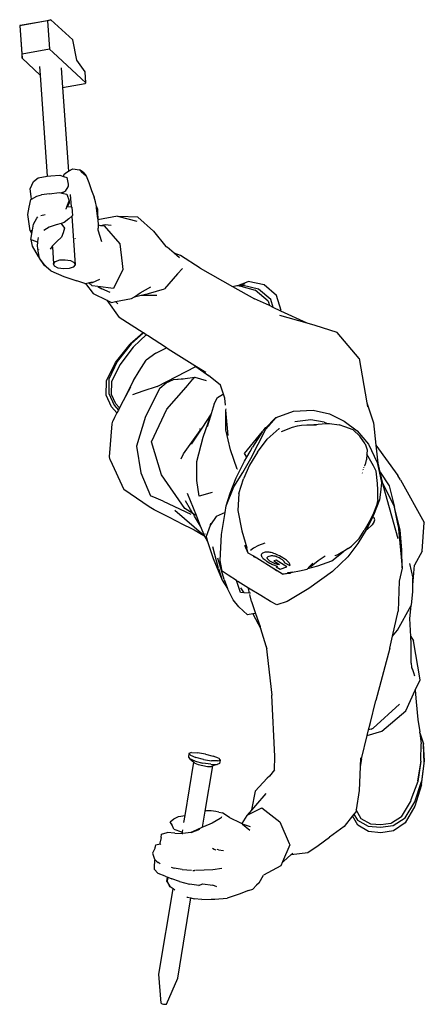
# Model space of a CAD drawing. Units: metres. Extents: x 0.08 to 5.7, y -3.28 to 1.31.
# Drawn here: x 0.59 to 0.92, y -0.16 to 0.65 of the extents above; entities that cross this region are included whole.
import ezdxf

# ---------------------------------------------------------------- set-up
doc = ezdxf.new("R2010")
doc.units = ezdxf.units.M
doc.layers.add('Edges', color=7, linetype='Continuous')

# ---------------------------------------------------------------- blocks, each defined once
blk = doc.blocks.new('menatworkplan')
at = {"layer": 'Edges'}
for p, q in [((-1.84668, 0.1914), (-1.8208, 0.19609)), ((-1.8208, 0.19609), (-1.82374, 0.19528)), ((-1.80276, 0.1794), (-1.8208, 0.19609)), ((-1.84668, 0.1914), (-1.84475, 0.16418)), ((-1.84623, 0.1912), (-1.84668, 0.1914)), ((-1.82374, 0.19528), (-1.84623, 0.1912)), ((-1.84456, 0.16754), (-1.84623, 0.1912)), ((-1.82374, 0.19528), (-1.82207, 0.17162)), ((-1.82207, 0.17162), (-1.84456, 0.16754)), ((-1.82207, 0.17162), (-1.81887, 0.16887)), ((-1.79921, 0.16269), (-1.80276, 0.1794)), ((-1.84475, 0.16418), (-1.84456, 0.16754)), ((-1.82971, 0.15026), (-1.84475, 0.16418)), ((-1.81887, 0.16887), (-1.79177, 0.14378)), ((-1.8302, 0.15724), (-1.82971, 0.15026)), ((-1.81225, 0.15622), (-1.81109, 0.13979)), ((-1.79242, 0.15302), (-1.79921, 0.16269)), ((-1.82971, 0.15026), (-1.82379, 0.06655)), ((-1.79177, 0.14378), (-1.79242, 0.15302)), ((-1.81109, 0.13979), (-1.7925, 0.14317)), ((-1.81109, 0.13979), (-1.80619, 0.0706)), ((-1.7925, 0.14317), (-1.79177, 0.14378)), ((-1.83127, 0.06515), (-1.82389, 0.06655)), ((-1.82389, 0.06655), (-1.82379, 0.06655)), ((-1.82379, 0.06655), (-1.82082, 0.06679)), ((-1.82082, 0.06679), (-1.81343, 0.0672)), ((-1.81343, 0.0672), (-1.81032, 0.06621)), ((-1.81032, 0.06621), (-1.80982, 0.06806)), ((-1.81032, 0.06621), (-1.80765, 0.06536)), ((-1.80982, 0.06806), (-1.80759, 0.06981)), ((-1.80765, 0.06536), (-1.80645, 0.05968)), ((-1.80759, 0.06981), (-1.80619, 0.0706)), ((-1.80619, 0.0706), (-1.80266, 0.07262)), ((-1.80266, 0.07262), (-1.79701, 0.07161)), ((-1.79701, 0.07161), (-1.79566, 0.07044)), ((-1.79395, 0.06985), (-1.79701, 0.07161)), ((-1.79566, 0.07044), (-1.79171, 0.0668)), ((-1.79395, 0.06985), (-1.79171, 0.0668)), ((-1.79171, 0.0668), (-1.78947, 0.06108)), ((-1.83791, 0.05602), (-1.83513, 0.06193)), ((-1.83513, 0.06193), (-1.83127, 0.06515)), ((-1.80669, 0.05754), (-1.80911, 0.05391)), ((-1.80648, 0.05785), (-1.80669, 0.05754)), ((-1.80645, 0.05968), (-1.80648, 0.05785)), ((-1.78947, 0.06108), (-1.78707, 0.05469)), ((-1.83727, 0.04967), (-1.83791, 0.05602)), ((-1.83684, 0.04744), (-1.83727, 0.04967)), ((-1.83684, 0.04744), (-1.83237, 0.04983)), ((-1.83237, 0.04983), (-1.8287, 0.05088)), ((-1.82189, 0.05186), (-1.8287, 0.05088)), ((-1.82189, 0.05186), (-1.81392, 0.05284)), ((-1.81392, 0.05284), (-1.81265, 0.05259)), ((-1.81265, 0.05259), (-1.80928, 0.05384)), ((-1.81265, 0.05259), (-1.81178, 0.05242)), ((-1.80928, 0.05384), (-1.81178, 0.05242)), ((-1.81178, 0.05242), (-1.80759, 0.05159)), ((-1.80911, 0.05391), (-1.80928, 0.05384)), ((-1.80759, 0.05159), (-1.80565, 0.04591)), ((-1.80482, 0.05132), (-1.80409, 0.04092)), ((-1.78707, 0.05469), (-1.78499, 0.04892)), ((-1.83993, 0.03479), (-1.83885, 0.04087)), ((-1.83885, 0.04087), (-1.83736, 0.04716)), ((-1.83736, 0.04716), (-1.83684, 0.04744)), ((-1.80798, 0.03964), (-1.8075, 0.04092)), ((-1.8075, 0.04092), (-1.80565, 0.04591)), ((-1.80712, 0.04139), (-1.80718, 0.04124)), ((-1.80559, 0.04426), (-1.80712, 0.04139)), ((-1.80712, 0.04139), (-1.8069, 0.04136)), ((-1.8069, 0.04136), (-1.80409, 0.04092)), ((-1.80565, 0.04591), (-1.80559, 0.04426)), ((-1.80409, 0.04092), (-1.80355, 0.04084)), ((-1.80355, 0.04084), (-1.80325, 0.03716)), ((-1.78374, 0.04506), (-1.78499, 0.04892)), ((-1.78308, 0.04124), (-1.78374, 0.04506)), ((-1.78308, 0.04124), (-1.78209, 0.03914)), ((-1.7829, 0.04015), (-1.78308, 0.04124)), ((-1.83791, 0.02125), (-1.83993, 0.03479)), ((-1.82908, 0.03396), (-1.82562, 0.03461)), ((-1.80858, 0.03935), (-1.80798, 0.03964)), ((-1.80356, 0.03341), (-1.80599, 0.03113)), ((-1.80294, 0.03398), (-1.80356, 0.03341)), ((-1.80356, 0.03341), (-1.80069, -0.00711)), ((-1.80325, 0.03716), (-1.80294, 0.03398)), ((-1.78206, 0.0312), (-1.7829, 0.04015)), ((-1.78225, 0.03574), (-1.78206, 0.0312)), ((-1.78225, 0.03574), (-1.78207, 0.03261)), ((-1.78209, 0.03914), (-1.78207, 0.03261)), ((-1.76564, 0.03329), (-1.78193, 0.03019)), ((-1.76564, 0.03329), (-1.76449, 0.03299)), ((-1.7489, 0.03251), (-1.76449, 0.03299)), ((-1.76449, 0.03299), (-1.7496, 0.02916)), ((-1.83616, 0.02175), (-1.83524, 0.02661)), ((-1.83524, 0.02661), (-1.83244, 0.03151)), ((-1.83244, 0.03151), (-1.83153, 0.03261)), ((-1.81651, 0.02602), (-1.8223, 0.0241)), ((-1.81237, 0.02733), (-1.81651, 0.02602)), ((-1.80981, 0.02814), (-1.81237, 0.02733)), ((-1.81237, 0.02733), (-1.81176, 0.02634)), ((-1.81176, 0.02634), (-1.80952, 0.02325)), ((-1.80599, 0.03113), (-1.80981, 0.02814)), ((-1.78207, 0.03261), (-1.78206, 0.0312)), ((-1.78207, 0.03261), (-1.78193, 0.03019)), ((-1.78193, 0.03019), (-1.78169, 0.02599)), ((-1.78169, 0.02599), (-1.77968, 0.02568)), ((-1.78169, 0.02599), (-1.78154, 0.02334)), ((-1.77968, 0.02568), (-1.77581, 0.02628)), ((-1.77968, 0.02568), (-1.77674, 0.02523)), ((-1.77674, 0.02523), (-1.76374, 0.01041)), ((-1.77581, 0.02628), (-1.77075, 0.02573)), ((-1.73578, 0.02074), (-1.7489, 0.03251)), ((-1.83791, 0.02125), (-1.83616, 0.02175)), ((-1.83791, 0.02125), (-1.83688, 0.01888)), ((-1.83757, 0.01392), (-1.83673, 0.01867)), ((-1.83688, 0.01888), (-1.83673, 0.01867)), ((-1.83673, 0.01867), (-1.83635, 0.0207)), ((-1.83635, 0.0207), (-1.83616, 0.02175)), ((-1.8223, 0.0241), (-1.82659, 0.0213)), ((-1.81056, 0.01937), (-1.8119, 0.01578)), ((-1.80952, 0.02325), (-1.81056, 0.01937)), ((-1.78162, 0.02171), (-1.78154, 0.02334)), ((-1.77874, 0.01214), (-1.78162, 0.02171)), ((-1.73578, 0.02074), (-1.72544, 0.00818)), ((-1.83757, 0.01392), (-1.83348, 0.01245)), ((-1.83757, 0.01392), (-1.83621, 0.00834)), ((-1.83621, 0.00834), (-1.8314, -0.00003)), ((-1.83348, 0.01245), (-1.83163, 0.01186)), ((-1.83203, 0.00865), (-1.83163, 0.01186)), ((-1.83132, 0.00418), (-1.83203, 0.00865)), ((-1.83163, 0.01186), (-1.83155, 0.01244)), ((-1.83155, 0.01244), (-1.83102, 0.01559)), ((-1.81968, 0.00851), (-1.82009, 0.00792)), ((-1.81928, 0.00907), (-1.81968, 0.00851)), ((-1.81968, 0.00851), (-1.81962, 0.00776)), ((-1.81587, 0.01223), (-1.81928, 0.00907)), ((-1.8119, 0.01578), (-1.81587, 0.01223)), ((-1.80057, 0.01444), (-1.8004, 0.01471)), ((-1.76374, 0.01041), (-1.76176, -0.00593)), ((-1.72544, 0.00818), (-1.72454, 0.00768)), ((-1.83033, -0.0016), (-1.83132, 0.00418)), ((-1.83115, 0.00589), (-1.83112, 0.00555)), ((-1.82009, 0.00792), (-1.82151, 0.00595)), ((-1.82009, 0.00792), (-1.81962, 0.00776)), ((-1.81962, 0.00776), (-1.81864, -0.00608)), ((-1.71877, 0.00276), (-1.72454, 0.00768)), ((-1.71351, 0.00075), (-1.71877, 0.00276)), ((-1.71419, -0.00115), (-1.71877, 0.00276)), ((-1.69706, -0.00968), (-1.71351, 0.00075)), ((-1.8314, -0.00003), (-1.83033, -0.0016)), ((-1.82652, -0.00672), (-1.83033, -0.0016)), ((-1.82622, -0.00764), (-1.83033, -0.0016)), ((-1.82085, -0.01205), (-1.82652, -0.00672)), ((-1.82085, -0.01205), (-1.82622, -0.00764)), ((-1.81864, -0.00608), (-1.81708, -0.00423)), ((-1.8178, -0.00807), (-1.81864, -0.00608)), ((-1.81478, -0.00966), (-1.8178, -0.00807)), ((-1.81708, -0.00423), (-1.81353, -0.00302)), ((-1.81353, -0.00302), (-1.80895, -0.00276)), ((-1.80895, -0.00276), (-1.80455, -0.00353)), ((-1.80455, -0.00353), (-1.80153, -0.00512)), ((-1.80069, -0.00711), (-1.80225, -0.00896)), ((-1.80153, -0.00512), (-1.80069, -0.00711)), ((-1.76176, -0.00593), (-1.76114, -0.01102)), ((-1.82085, -0.01205), (-1.8102, -0.01665)), ((-1.81039, -0.01043), (-1.81478, -0.00966)), ((-1.8058, -0.01017), (-1.81039, -0.01043)), ((-1.80225, -0.00896), (-1.8058, -0.01017)), ((-1.76114, -0.01102), (-1.76883, -0.02675)), ((-1.71578, -0.01454), (-1.72657, -0.02681)), ((-1.7119, -0.00999), (-1.71578, -0.01454)), ((-1.69706, -0.00968), (-1.67021, -0.02486)), ((-1.8102, -0.01665), (-1.79924, -0.02023)), ((-1.79262, -0.02248), (-1.79924, -0.02023)), ((-1.79262, -0.02248), (-1.79219, -0.02239)), ((-1.79219, -0.02239), (-1.79004, -0.02193)), ((-1.79219, -0.02239), (-1.78581, -0.03085)), ((-1.79004, -0.02193), (-1.78658, -0.0212)), ((-1.79004, -0.02193), (-1.78943, -0.02187)), ((-1.78943, -0.02187), (-1.78644, -0.02159)), ((-1.78668, -0.0245), (-1.78943, -0.02187)), ((-1.78644, -0.02159), (-1.78039, -0.01892)), ((-1.67021, -0.02486), (-1.66676, -0.02404)), ((-1.66676, -0.02404), (-1.66597, -0.02416)), ((-1.66597, -0.02416), (-1.65731, -0.02083)), ((-1.66597, -0.02416), (-1.66476, -0.02433)), ((-1.66476, -0.02433), (-1.66428, -0.02447)), ((-1.66428, -0.02447), (-1.65982, -0.02259)), ((-1.66428, -0.02447), (-1.66344, -0.0247)), ((-1.66344, -0.0247), (-1.66162, -0.02403)), ((-1.64865, -0.02708), (-1.66162, -0.02403)), ((-1.64401, -0.02367), (-1.65731, -0.02083)), ((-1.63398, -0.0324), (-1.64401, -0.02367)), ((-1.78179, -0.02512), (-1.78668, -0.0245)), ((-1.78581, -0.03085), (-1.77433, -0.03632)), ((-1.78179, -0.02512), (-1.77864, -0.02688)), ((-1.76883, -0.02675), (-1.78179, -0.02512)), ((-1.77164, -0.02984), (-1.77864, -0.02688)), ((-1.75164, -0.03347), (-1.74672, -0.03025)), ((-1.75164, -0.03347), (-1.74701, -0.03239)), ((-1.74701, -0.03239), (-1.73981, -0.03071)), ((-1.74701, -0.03239), (-1.74381, -0.03227)), ((-1.74672, -0.03025), (-1.73796, -0.02529)), ((-1.74381, -0.03227), (-1.73316, -0.03205)), ((-1.73981, -0.03071), (-1.72657, -0.02681)), ((-1.67021, -0.02486), (-1.652, -0.03516)), ((-1.66344, -0.0247), (-1.6515, -0.02797)), ((-1.64089, -0.03726), (-1.6515, -0.02797)), ((-1.63862, -0.0358), (-1.64865, -0.02708)), ((-1.63004, -0.04477), (-1.63398, -0.0324)), ((-1.77433, -0.03632), (-1.76412, -0.05063)), ((-1.77433, -0.03632), (-1.77048, -0.03815)), ((-1.77048, -0.03815), (-1.76729, -0.03754)), ((-1.76729, -0.03754), (-1.75392, -0.03496)), ((-1.76529, -0.03938), (-1.76729, -0.03754)), ((-1.75392, -0.03496), (-1.75164, -0.03347)), ((-1.63977, -0.04084), (-1.652, -0.03516)), ((-1.64089, -0.03726), (-1.63977, -0.04084)), ((-1.63653, -0.04235), (-1.63862, -0.0358)), ((-1.63653, -0.04235), (-1.63977, -0.04084)), ((-1.63019, -0.04529), (-1.63653, -0.04235)), ((-1.60838, -0.05543), (-1.6312, -0.04895)), ((-1.63019, -0.04529), (-1.63004, -0.04477)), ((-1.60838, -0.05543), (-1.63019, -0.04529)), ((-1.7443, -0.06341), (-1.76412, -0.05063)), ((-1.60178, -0.0573), (-1.60838, -0.05543)), ((-1.7443, -0.06341), (-1.75502, -0.0729)), ((-1.75424, -0.07249), (-1.74419, -0.06348)), ((-1.74693, -0.06977), (-1.7419, -0.06496)), ((-1.74419, -0.06348), (-1.7443, -0.06341)), ((-1.7419, -0.06496), (-1.74419, -0.06348)), ((-1.74076, -0.06569), (-1.7419, -0.06496)), ((-1.58369, -0.06323), (-1.60178, -0.0573)), ((-1.56525, -0.08452), (-1.58369, -0.06323)), ((-1.76724, -0.08805), (-1.75502, -0.0729)), ((-1.75424, -0.07249), (-1.76579, -0.08717)), ((-1.75278, -0.07535), (-1.74693, -0.06977)), ((-1.75269, -0.07513), (-1.74693, -0.06977)), ((-1.74089, -0.06581), (-1.74076, -0.06569)), ((-1.72507, -0.07581), (-1.74076, -0.06569)), ((-1.75269, -0.07513), (-1.7636, -0.08997)), ((-1.73393, -0.0803), (-1.74176, -0.08611)), ((-1.73393, -0.0803), (-1.72507, -0.07581)), ((-1.72355, -0.07678), (-1.72507, -0.07581)), ((-1.70147, -0.09068), (-1.72355, -0.07678)), ((-1.77484, -0.10304), (-1.76724, -0.08805)), ((-1.76579, -0.08717), (-1.77286, -0.10174)), ((-1.74771, -0.09508), (-1.74176, -0.08611)), ((-1.56525, -0.08452), (-1.55915, -0.12134)), ((-1.7636, -0.08997), (-1.77043, -0.10354)), ((-1.7523, -0.10282), (-1.74771, -0.09508)), ((-1.73262, -0.10785), (-1.70067, -0.09126)), ((-1.70147, -0.09068), (-1.70067, -0.09126)), ((-1.69246, -0.09635), (-1.70147, -0.09068)), ((-1.70067, -0.09126), (-1.69033, -0.09871)), ((-1.77506, -0.11502), (-1.77484, -0.10304)), ((-1.7729, -0.10181), (-1.77286, -0.10174)), ((-1.7729, -0.10181), (-1.7729, -0.11365)), ((-1.77058, -0.11449), (-1.77045, -0.10358)), ((-1.77045, -0.10358), (-1.77043, -0.10354)), ((-1.77041, -0.10878), (-1.77045, -0.10358)), ((-1.7523, -0.10282), (-1.76087, -0.11978)), ((-1.73054, -0.10926), (-1.72534, -0.10485)), ((-1.72534, -0.10485), (-1.71911, -0.10192)), ((-1.71911, -0.10192), (-1.70963, -0.10121)), ((-1.71911, -0.10192), (-1.71112, -0.10144)), ((-1.71112, -0.10144), (-1.70963, -0.10121)), ((-1.70963, -0.10121), (-1.70149, -0.09998)), ((-1.70881, -0.10836), (-1.70313, -0.10186)), ((-1.70313, -0.10186), (-1.70149, -0.09998)), ((-1.70313, -0.10186), (-1.70282, -0.10186)), ((-1.70149, -0.09998), (-1.6921, -0.10279)), ((-1.68029, -0.10662), (-1.69033, -0.09871)), ((-1.7729, -0.11365), (-1.76831, -0.12323)), ((-1.75489, -0.10837), (-1.76087, -0.11978)), ((-1.74474, -0.11183), (-1.75307, -0.11476)), ((-1.73262, -0.10785), (-1.74474, -0.11183)), ((-1.73054, -0.10926), (-1.74236, -0.13266)), ((-1.72486, -0.12671), (-1.70881, -0.10836)), ((-1.70812, -0.10842), (-1.70881, -0.10836)), ((-1.67777, -0.11429), (-1.68029, -0.10662)), ((-1.77051, -0.12462), (-1.77506, -0.11502)), ((-1.76689, -0.12215), (-1.77058, -0.11449)), ((-1.76394, -0.12565), (-1.76689, -0.12215)), ((-1.76087, -0.11978), (-1.76394, -0.12565)), ((-1.68542, -0.12223), (-1.68793, -0.13037)), ((-1.68542, -0.12223), (-1.68274, -0.11695)), ((-1.68274, -0.11695), (-1.6787, -0.11449)), ((-1.6787, -0.11449), (-1.67777, -0.11429)), ((-1.67668, -0.11763), (-1.67777, -0.11429)), ((-1.67619, -0.12331), (-1.67668, -0.11763)), ((-1.55915, -0.12134), (-1.55343, -0.13788)), ((-1.55915, -0.12134), (-1.55857, -0.12481)), ((-1.7661, -0.12976), (-1.77051, -0.12462)), ((-1.76831, -0.12323), (-1.76482, -0.12733)), ((-1.7661, -0.12976), (-1.76813, -0.13365)), ((-1.76482, -0.12733), (-1.7661, -0.12976)), ((-1.76394, -0.12565), (-1.76482, -0.12733)), ((-1.73759, -0.15368), (-1.72486, -0.12671)), ((-1.68793, -0.13037), (-1.69586, -0.14234)), ((-1.68793, -0.13037), (-1.68854, -0.13235)), ((-1.67591, -0.12799), (-1.67584, -0.12748)), ((-1.6758, -0.14365), (-1.67591, -0.12799)), ((-1.67584, -0.12748), (-1.67568, -0.12625)), ((-1.67405, -0.14856), (-1.67584, -0.12748)), ((-1.63413, -0.13348), (-1.61968, -0.12826)), ((-1.61968, -0.12826), (-1.60358, -0.1274)), ((-1.60358, -0.1274), (-1.58988, -0.13045)), ((-1.58988, -0.13045), (-1.57792, -0.13646)), ((-1.76998, -0.13881), (-1.76944, -0.13656)), ((-1.76813, -0.13365), (-1.76944, -0.13656)), ((-1.74236, -0.13266), (-1.74983, -0.15722)), ((-1.69462, -0.14994), (-1.68854, -0.13235)), ((-1.68854, -0.13235), (-1.69125, -0.14114)), ((-1.64209, -0.14156), (-1.63543, -0.13468)), ((-1.6402, -0.14043), (-1.63413, -0.13348)), ((-1.63543, -0.13468), (-1.63413, -0.13348)), ((-1.60555, -0.13537), (-1.61873, -0.1371)), ((-1.59426, -0.13752), (-1.60555, -0.13537)), ((-1.59609, -0.13881), (-1.5916, -0.13858)), ((-1.59426, -0.13752), (-1.5916, -0.13858)), ((-1.5916, -0.13858), (-1.58998, -0.13849)), ((-1.58998, -0.13849), (-1.58182, -0.13969)), ((-1.57792, -0.13646), (-1.56707, -0.14451)), ((-1.55343, -0.13788), (-1.55144, -0.15643)), ((-1.77213, -0.16611), (-1.76998, -0.13881)), ((-1.71088, -0.16375), (-1.69586, -0.14234)), ((-1.69586, -0.14234), (-1.7046, -0.15551)), ((-1.69757, -0.14292), (-1.69741, -0.14295)), ((-1.69688, -0.14302), (-1.6967, -0.14305)), ((-1.67212, -0.16021), (-1.6758, -0.14365)), ((-1.66039, -0.16336), (-1.64544, -0.14522)), ((-1.64544, -0.14522), (-1.65365, -0.15805)), ((-1.64787, -0.15359), (-1.6429, -0.14352)), ((-1.64506, -0.14462), (-1.64544, -0.14522)), ((-1.64506, -0.14462), (-1.64432, -0.14385)), ((-1.64432, -0.14385), (-1.64209, -0.14156)), ((-1.64432, -0.14385), (-1.64275, -0.14195)), ((-1.6429, -0.14352), (-1.6402, -0.14043)), ((-1.64275, -0.14195), (-1.64209, -0.14156)), ((-1.63154, -0.14258), (-1.64158, -0.15152)), ((-1.6402, -0.14043), (-1.63955, -0.14005)), ((-1.63154, -0.14258), (-1.63152, -0.14256)), ((-1.63152, -0.14256), (-1.6315, -0.14255)), ((-1.62963, -0.14522), (-1.62071, -0.1415)), ((-1.62071, -0.1415), (-1.61653, -0.1404)), ((-1.61653, -0.1404), (-1.61309, -0.1399)), ((-1.61309, -0.1399), (-1.60879, -0.13949)), ((-1.60879, -0.13949), (-1.60618, -0.13955)), ((-1.60618, -0.13955), (-1.59609, -0.13881)), ((-1.60618, -0.13955), (-1.60076, -0.13966)), ((-1.57738, -0.14118), (-1.58182, -0.13969)), ((-1.57022, -0.14375), (-1.57738, -0.14118)), ((-1.5649, -0.14887), (-1.57022, -0.14375)), ((-1.56707, -0.14451), (-1.55776, -0.15564)), ((-1.72906, -0.18115), (-1.73759, -0.15368)), ((-1.69975, -0.17003), (-1.69462, -0.14994)), ((-1.6496, -0.16228), (-1.64158, -0.15152)), ((-1.64893, -0.15574), (-1.64787, -0.15359)), ((-1.5605, -0.15527), (-1.5649, -0.14887)), ((-1.74983, -0.15722), (-1.74622, -0.17927)), ((-1.6664, -0.17646), (-1.67212, -0.16021)), ((-1.65845, -0.16634), (-1.65579, -0.16174)), ((-1.6496, -0.16228), (-1.65619, -0.17307)), ((-1.65576, -0.16169), (-1.65579, -0.16174)), ((-1.65574, -0.16167), (-1.65576, -0.16169)), ((-1.65574, -0.16167), (-1.65365, -0.15805)), ((-1.65515, -0.16749), (-1.64893, -0.15574)), ((-1.5605, -0.15527), (-1.55873, -0.16036)), ((-1.55873, -0.16036), (-1.55901, -0.16387)), ((-1.55776, -0.15564), (-1.55045, -0.17093)), ((-1.55144, -0.15643), (-1.53321, -0.18157)), ((-1.55144, -0.15643), (-1.55011, -0.16879)), ((-1.77181, -0.16868), (-1.77213, -0.16611)), ((-1.77181, -0.16868), (-1.76043, -0.19309)), ((-1.71291, -0.16778), (-1.71088, -0.16375)), ((-1.6999, -0.18573), (-1.69975, -0.17003)), ((-1.66729, -0.18351), (-1.66039, -0.16971)), ((-1.66181, -0.17911), (-1.65515, -0.16749)), ((-1.65845, -0.16634), (-1.66039, -0.16336)), ((-1.66039, -0.16971), (-1.65845, -0.16634)), ((-1.56009, -0.17252), (-1.55938, -0.16863)), ((-1.55992, -0.17027), (-1.56, -0.17139)), ((-1.55901, -0.16387), (-1.55938, -0.16863)), ((-1.55348, -0.17364), (-1.55901, -0.16387)), ((-1.55045, -0.17093), (-1.54935, -0.17586)), ((-1.55011, -0.16879), (-1.54935, -0.17586)), ((-1.5479, -0.17879), (-1.55011, -0.16879)), ((-1.74622, -0.17927), (-1.7383, -0.19849)), ((-1.66917, -0.1909), (-1.66181, -0.17911)), ((-1.66621, -0.17647), (-1.6664, -0.17646)), ((-1.65619, -0.17307), (-1.66134, -0.18434)), ((-1.56289, -0.17942), (-1.56274, -0.17964)), ((-1.56287, -0.17931), (-1.56271, -0.17955)), ((-1.56191, -0.17715), (-1.562, -0.17659)), ((-1.56125, -0.17514), (-1.56142, -0.1748)), ((-1.56074, -0.1736), (-1.5609, -0.17324)), ((-1.56058, -0.17314), (-1.56073, -0.17272)), ((-1.56073, -0.17272), (-1.56068, -0.17343)), ((-1.55124, -0.1781), (-1.55348, -0.17364)), ((-1.55027, -0.18822), (-1.55124, -0.1781)), ((-1.54935, -0.17586), (-1.54682, -0.1873)), ((-1.5479, -0.17879), (-1.54061, -0.1902)), ((-1.54583, -0.18813), (-1.5479, -0.17879)), ((-1.70991, -0.20887), (-1.72906, -0.18115)), ((-1.69798, -0.1986), (-1.6999, -0.18573)), ((-1.67225, -0.19617), (-1.66729, -0.18351)), ((-1.66506, -0.19652), (-1.66134, -0.18434)), ((-1.56296, -0.17989), (-1.56286, -0.18002)), ((-1.54682, -0.1873), (-1.54751, -0.19302)), ((-1.53116, -0.18506), (-1.53321, -0.18157)), ((-1.53116, -0.18506), (-1.51138, -0.22045)), ((-1.73949, -0.20751), (-1.76043, -0.19309)), ((-1.68724, -0.19573), (-1.69798, -0.1986)), ((-1.68709, -0.19569), (-1.68724, -0.19573)), ((-1.6756, -0.20674), (-1.66917, -0.1909)), ((-1.54987, -0.19356), (-1.55027, -0.18822)), ((-1.55003, -0.20146), (-1.54987, -0.19356)), ((-1.54751, -0.19307), (-1.54857, -0.20167)), ((-1.54751, -0.19302), (-1.54751, -0.19307)), ((-1.54583, -0.18813), (-1.53599, -0.20775)), ((-1.5455, -0.18965), (-1.54583, -0.18813)), ((-1.53296, -0.23416), (-1.5455, -0.18965)), ((-1.54061, -0.1902), (-1.53599, -0.20775)), ((-1.73356, -0.20051), (-1.7383, -0.19849)), ((-1.72773, -0.20275), (-1.73356, -0.20051)), ((-1.72773, -0.20275), (-1.70496, -0.21364)), ((-1.70509, -0.20975), (-1.70935, -0.20258)), ((-1.70027, -0.21472), (-1.70753, -0.19652)), ((-1.6756, -0.20674), (-1.67225, -0.19617)), ((-1.66506, -0.19652), (-1.66599, -0.21059)), ((-1.54857, -0.20167), (-1.55347, -0.21458)), ((-1.55003, -0.20146), (-1.55089, -0.2064)), ((-1.73528, -0.20994), (-1.73949, -0.20751)), ((-1.72599, -0.21487), (-1.73528, -0.20994)), ((-1.6941, -0.23143), (-1.7182, -0.2106)), ((-1.7031, -0.213), (-1.70991, -0.20887)), ((-1.70509, -0.20975), (-1.70502, -0.2098)), ((-1.7031, -0.213), (-1.70502, -0.2098)), ((-1.67648, -0.21224), (-1.6756, -0.20674)), ((-1.66599, -0.21059), (-1.66269, -0.2275)), ((-1.55089, -0.2064), (-1.5535, -0.2127)), ((-1.53292, -0.22313), (-1.53599, -0.20775)), ((-1.53139, -0.22654), (-1.53599, -0.20775)), ((-1.71409, -0.2209), (-1.72599, -0.21487)), ((-1.70027, -0.21472), (-1.7031, -0.213)), ((-1.7017, -0.21533), (-1.70273, -0.21361)), ((-1.7017, -0.21533), (-1.70181, -0.21527)), ((-1.69672, -0.22364), (-1.7017, -0.21533)), ((-1.69672, -0.22364), (-1.70027, -0.21472)), ((-1.68384, -0.21562), (-1.68861, -0.22259)), ((-1.67648, -0.21224), (-1.68384, -0.21562)), ((-1.67943, -0.23049), (-1.67648, -0.21224)), ((-1.55711, -0.21999), (-1.56114, -0.22714)), ((-1.55398, -0.21561), (-1.5592, -0.22633)), ((-1.5535, -0.2127), (-1.55711, -0.21999)), ((-1.55287, -0.21966), (-1.55464, -0.22259)), ((-1.55347, -0.21458), (-1.55398, -0.21561)), ((-1.55281, -0.21671), (-1.55398, -0.21561)), ((-1.55287, -0.21966), (-1.55235, -0.21825)), ((-1.55235, -0.21825), (-1.55281, -0.21671)), ((-1.71409, -0.2209), (-1.70201, -0.22665)), ((-1.70201, -0.22665), (-1.6941, -0.23143)), ((-1.69336, -0.23207), (-1.69672, -0.22364)), ((-1.68891, -0.22302), (-1.69226, -0.23221)), ((-1.68861, -0.22259), (-1.689, -0.22237)), ((-1.68861, -0.22259), (-1.68891, -0.22302)), ((-1.68869, -0.22173), (-1.6889, -0.2216)), ((-1.68886, -0.22133), (-1.68876, -0.2214)), ((-1.66269, -0.2275), (-1.65859, -0.24143)), ((-1.55943, -0.22675), (-1.56636, -0.23794)), ((-1.56533, -0.2339), (-1.56114, -0.22714)), ((-1.55867, -0.2263), (-1.55943, -0.22675)), ((-1.55931, -0.22656), (-1.55943, -0.22675)), ((-1.55925, -0.22644), (-1.55931, -0.22656)), ((-1.55925, -0.22644), (-1.55809, -0.22559)), ((-1.5592, -0.22633), (-1.55925, -0.22644)), ((-1.55809, -0.22559), (-1.5592, -0.22633)), ((-1.55867, -0.2263), (-1.55464, -0.22259)), ((-1.53292, -0.22313), (-1.52987, -0.25819)), ((-1.52997, -0.24348), (-1.53139, -0.22654)), ((-1.51317, -0.24417), (-1.51138, -0.22045)), ((-1.69336, -0.23207), (-1.6941, -0.23143)), ((-1.69321, -0.23243), (-1.69336, -0.23207)), ((-1.69321, -0.23243), (-1.69157, -0.23516)), ((-1.6926, -0.23051), (-1.69295, -0.22992)), ((-1.69226, -0.23221), (-1.6919, -0.23333)), ((-1.6919, -0.23333), (-1.6921, -0.23316)), ((-1.6919, -0.23333), (-1.69099, -0.23617)), ((-1.69099, -0.23617), (-1.69157, -0.23516)), ((-1.69099, -0.23617), (-1.68646, -0.25036)), ((-1.68054, -0.25193), (-1.67943, -0.23049)), ((-1.56533, -0.2339), (-1.56948, -0.23799)), ((-1.68196, -0.25861), (-1.6865, -0.24076)), ((-1.65729, -0.24583), (-1.66009, -0.23952)), ((-1.65859, -0.24143), (-1.66009, -0.23952)), ((-1.65729, -0.24583), (-1.65857, -0.24148)), ((-1.65293, -0.24176), (-1.65552, -0.24381)), ((-1.64869, -0.23966), (-1.65293, -0.24176)), ((-1.64364, -0.23753), (-1.64869, -0.23966)), ((-1.57829, -0.24458), (-1.57891, -0.24497)), ((-1.57851, -0.24483), (-1.57829, -0.24458)), ((-1.57439, -0.24216), (-1.57829, -0.24458)), ((-1.56636, -0.23794), (-1.57488, -0.24902)), ((-1.57439, -0.24216), (-1.57177, -0.24008)), ((-1.57177, -0.24008), (-1.56948, -0.23799)), ((-1.52987, -0.25819), (-1.52997, -0.24348)), ((-1.51317, -0.24417), (-1.51954, -0.25576)), ((-1.68646, -0.25036), (-1.679, -0.26839)), ((-1.67721, -0.26783), (-1.6825, -0.25019)), ((-1.67879, -0.26081), (-1.68054, -0.25193)), ((-1.65333, -0.24828), (-1.65729, -0.24583)), ((-1.65333, -0.24828), (-1.65303, -0.24847)), ((-1.65257, -0.24904), (-1.65303, -0.24847)), ((-1.6502, -0.25021), (-1.65303, -0.24847)), ((-1.6502, -0.25021), (-1.65257, -0.24904)), ((-1.63602, -0.25895), (-1.6502, -0.25021)), ((-1.64643, -0.24685), (-1.64655, -0.24735)), ((-1.64655, -0.24735), (-1.64653, -0.24777)), ((-1.64653, -0.24777), (-1.6464, -0.24822)), ((-1.64614, -0.2464), (-1.64643, -0.24685)), ((-1.6464, -0.24822), (-1.64617, -0.2487)), ((-1.64617, -0.2487), (-1.64584, -0.24922)), ((-1.64554, -0.24592), (-1.64614, -0.2464)), ((-1.64584, -0.24922), (-1.64539, -0.24976)), ((-1.64471, -0.24555), (-1.64554, -0.24592)), ((-1.64539, -0.24976), (-1.64483, -0.25034)), ((-1.64483, -0.25034), (-1.64416, -0.25094)), ((-1.64398, -0.24533), (-1.64471, -0.24555)), ((-1.64416, -0.25094), (-1.64337, -0.25158)), ((-1.64337, -0.24522), (-1.64398, -0.24533)), ((-1.64222, -0.24511), (-1.64337, -0.24522)), ((-1.64337, -0.25158), (-1.64246, -0.25225)), ((-1.64246, -0.25225), (-1.64178, -0.25271)), ((-1.6412, -0.24511), (-1.64222, -0.24511)), ((-1.64178, -0.25271), (-1.64066, -0.25342)), ((-1.6415, -0.24966), (-1.64139, -0.24934)), ((-1.6415, -0.25001), (-1.6415, -0.24966)), ((-1.64144, -0.25029), (-1.6415, -0.25001)), ((-1.64131, -0.25057), (-1.64144, -0.25029)), ((-1.64139, -0.24934), (-1.6411, -0.24897)), ((-1.64112, -0.25088), (-1.64131, -0.25057)), ((-1.64008, -0.24521), (-1.6412, -0.24511)), ((-1.64087, -0.25119), (-1.64112, -0.25088)), ((-1.6411, -0.24897), (-1.64064, -0.24865)), ((-1.64057, -0.25151), (-1.64087, -0.25119)), ((-1.64064, -0.24865), (-1.64002, -0.24838)), ((-1.64006, -0.25195), (-1.64057, -0.25151)), ((-1.63917, -0.24534), (-1.64008, -0.24521)), ((-1.63977, -0.25218), (-1.64006, -0.25195)), ((-1.64002, -0.24838), (-1.63894, -0.24809)), ((-1.63928, -0.25253), (-1.63977, -0.25218)), ((-1.63873, -0.25288), (-1.63928, -0.25253)), ((-1.63822, -0.24553), (-1.63917, -0.24534)), ((-1.63894, -0.24809), (-1.63794, -0.24798)), ((-1.63819, -0.2532), (-1.63873, -0.25288)), ((-1.63721, -0.24579), (-1.63822, -0.24553)), ((-1.63794, -0.24798), (-1.63707, -0.24798)), ((-1.63615, -0.24612), (-1.63721, -0.24579)), ((-1.63707, -0.24798), (-1.63635, -0.24804)), ((-1.63635, -0.24804), (-1.6358, -0.24813)), ((-1.63504, -0.24651), (-1.63615, -0.24612)), ((-1.63425, -0.25177), (-1.63604, -0.2524)), ((-1.63604, -0.2524), (-1.63145, -0.25523)), ((-1.6358, -0.24813), (-1.63523, -0.24824)), ((-1.63523, -0.24824), (-1.63466, -0.24839)), ((-1.63387, -0.24699), (-1.63504, -0.24651)), ((-1.63466, -0.24839), (-1.63408, -0.24857)), ((-1.62519, -0.25736), (-1.63425, -0.25177)), ((-1.63408, -0.24857), (-1.63329, -0.24887)), ((-1.63265, -0.24754), (-1.63387, -0.24699)), ((-1.63329, -0.24887), (-1.63249, -0.24922)), ((-1.63139, -0.24817), (-1.63265, -0.24754)), ((-1.63249, -0.24922), (-1.63168, -0.24963)), ((-1.63168, -0.24963), (-1.63086, -0.25011)), ((-1.63007, -0.2489), (-1.63139, -0.24817)), ((-1.63086, -0.25011), (-1.63018, -0.25054)), ((-1.63018, -0.25054), (-1.6297, -0.25087)), ((-1.6287, -0.24971), (-1.63007, -0.2489)), ((-1.6297, -0.25087), (-1.62928, -0.25118)), ((-1.62928, -0.25118), (-1.62891, -0.25148)), ((-1.62891, -0.25148), (-1.62858, -0.25176)), ((-1.62786, -0.25024), (-1.6287, -0.24971)), ((-1.62858, -0.25176), (-1.62831, -0.25204)), ((-1.62831, -0.25204), (-1.62808, -0.25231)), ((-1.62808, -0.25231), (-1.6279, -0.25257)), ((-1.6279, -0.25257), (-1.62776, -0.25283)), ((-1.62734, -0.25058), (-1.62786, -0.25024)), ((-1.62776, -0.25283), (-1.62764, -0.25315)), ((-1.62639, -0.25124), (-1.62734, -0.25058)), ((-1.62556, -0.25186), (-1.62639, -0.25124)), ((-1.62484, -0.25246), (-1.62556, -0.25186)), ((-1.62423, -0.25302), (-1.62484, -0.25246)), ((-1.59935, -0.25232), (-1.60519, -0.25695)), ((-1.59949, -0.25657), (-1.58812, -0.25219)), ((-1.5935, -0.24842), (-1.59935, -0.25232)), ((-1.58812, -0.25219), (-1.57851, -0.24483)), ((-1.57488, -0.24902), (-1.58754, -0.26102)), ((-1.58554, -0.24806), (-1.58559, -0.2481)), ((-1.58291, -0.24722), (-1.58554, -0.24806)), ((-1.57891, -0.24497), (-1.58291, -0.24722)), ((-1.68196, -0.25861), (-1.679, -0.26839)), ((-1.674, -0.26424), (-1.67879, -0.26081)), ((-1.64066, -0.25342), (-1.63946, -0.25414)), ((-1.63946, -0.25414), (-1.63859, -0.25462)), ((-1.63859, -0.25462), (-1.63787, -0.25499)), ((-1.63765, -0.25351), (-1.63819, -0.2532)), ((-1.63787, -0.25499), (-1.63715, -0.25534)), ((-1.63712, -0.25379), (-1.63765, -0.25351)), ((-1.63715, -0.25534), (-1.63641, -0.25567)), ((-1.6366, -0.25405), (-1.63712, -0.25379)), ((-1.63609, -0.25428), (-1.6366, -0.25405)), ((-1.63641, -0.25567), (-1.63566, -0.25598)), ((-1.63559, -0.25449), (-1.63609, -0.25428)), ((-1.63389, -0.26056), (-1.63602, -0.25895)), ((-1.63319, -0.26069), (-1.63602, -0.25895)), ((-1.63566, -0.25598), (-1.63488, -0.25627)), ((-1.6351, -0.25468), (-1.63559, -0.25449)), ((-1.63463, -0.25485), (-1.6351, -0.25468)), ((-1.63488, -0.25627), (-1.63408, -0.25654)), ((-1.63418, -0.25499), (-1.63463, -0.25485)), ((-1.63305, -0.25686), (-1.6342, -0.25726)), ((-1.6342, -0.25726), (-1.63084, -0.25933)), ((-1.63374, -0.25511), (-1.63418, -0.25499)), ((-1.63408, -0.25654), (-1.63305, -0.25686)), ((-1.63319, -0.26069), (-1.63389, -0.26056)), ((-1.63293, -0.25526), (-1.63374, -0.25511)), ((-1.62893, -0.26332), (-1.63319, -0.26069)), ((-1.63256, -0.25531), (-1.63293, -0.25526)), ((-1.63222, -0.25532), (-1.63256, -0.25531)), ((-1.63181, -0.2553), (-1.63222, -0.25532)), ((-1.63145, -0.25523), (-1.63181, -0.2553)), ((-1.63084, -0.25933), (-1.62519, -0.25736)), ((-1.62764, -0.25315), (-1.62758, -0.25366)), ((-1.62758, -0.25366), (-1.62276, -0.25612)), ((-1.62373, -0.25355), (-1.62423, -0.25302)), ((-1.62332, -0.25405), (-1.62373, -0.25355)), ((-1.62302, -0.25452), (-1.62332, -0.25405)), ((-1.62281, -0.25495), (-1.62302, -0.25452)), ((-1.6227, -0.25535), (-1.62281, -0.25495)), ((-1.62276, -0.25612), (-1.62267, -0.25571)), ((-1.62267, -0.25571), (-1.6227, -0.25535)), ((-1.62057, -0.26171), (-1.61484, -0.26052)), ((-1.61484, -0.26052), (-1.6085, -0.25918)), ((-1.60787, -0.25853), (-1.6085, -0.25918)), ((-1.60787, -0.25853), (-1.59949, -0.25657)), ((-1.60701, -0.25764), (-1.60787, -0.25853)), ((-1.6037, -0.25424), (-1.60701, -0.25764)), ((-1.60519, -0.25695), (-1.60701, -0.25764)), ((-1.58754, -0.26102), (-1.607, -0.27514)), ((-1.52985, -0.25836), (-1.53232, -0.26913)), ((-1.52987, -0.25819), (-1.52985, -0.25836)), ((-1.52369, -0.25449), (-1.52099, -0.26678)), ((-1.52094, -0.27233), (-1.51954, -0.25576)), ((-1.679, -0.26839), (-1.67438, -0.27522)), ((-1.67721, -0.26783), (-1.67438, -0.27522)), ((-1.66703, -0.26868), (-1.674, -0.26424)), ((-1.66361, -0.27861), (-1.66703, -0.26868)), ((-1.66641, -0.26907), (-1.66703, -0.26868)), ((-1.66602, -0.26932), (-1.66641, -0.26907)), ((-1.62893, -0.26332), (-1.62506, -0.26259)), ((-1.6224, -0.26276), (-1.62893, -0.26332)), ((-1.62435, -0.26238), (-1.62506, -0.26259)), ((-1.62506, -0.26259), (-1.62418, -0.26242)), ((-1.62391, -0.26225), (-1.62435, -0.26238)), ((-1.62418, -0.26242), (-1.62435, -0.26238)), ((-1.62418, -0.26242), (-1.62057, -0.26171)), ((-1.6224, -0.26276), (-1.62418, -0.26242)), ((-1.62057, -0.26171), (-1.62391, -0.26225)), ((-1.53232, -0.26913), (-1.53293, -0.294)), ((-1.52094, -0.27233), (-1.52099, -0.26678)), ((-1.66984, -0.28465), (-1.67438, -0.27522)), ((-1.65704, -0.27486), (-1.66602, -0.26932)), ((-1.66067, -0.27879), (-1.6635, -0.27464)), ((-1.65717, -0.27501), (-1.65694, -0.27532)), ((-1.65694, -0.27532), (-1.65704, -0.27486)), ((-1.64684, -0.28114), (-1.65704, -0.27486)), ((-1.65612, -0.27905), (-1.65694, -0.27532)), ((-1.607, -0.27514), (-1.62507, -0.28612)), ((-1.52089, -0.27809), (-1.52094, -0.27233)), ((-1.66508, -0.29045), (-1.66984, -0.28465)), ((-1.66067, -0.27879), (-1.66361, -0.27861)), ((-1.65612, -0.27905), (-1.66067, -0.27879)), ((-1.65529, -0.2791), (-1.65612, -0.27905)), ((-1.6546, -0.28605), (-1.65586, -0.28025)), ((-1.63873, -0.28598), (-1.64684, -0.28114)), ((-1.52203, -0.28864), (-1.52089, -0.27809)), ((-1.65799, -0.297), (-1.66508, -0.29045)), ((-1.6546, -0.28605), (-1.65124, -0.29585)), ((-1.63356, -0.28869), (-1.63873, -0.28598)), ((-1.62507, -0.28612), (-1.63356, -0.28869)), ((-1.53368, -0.30978), (-1.52238, -0.28926)), ((-1.52329, -0.30004), (-1.52238, -0.28926)), ((-1.52238, -0.28926), (-1.52203, -0.28864)), ((-1.65339, -0.29621), (-1.65799, -0.297)), ((-1.65124, -0.29585), (-1.65339, -0.29621)), ((-1.65339, -0.29621), (-1.64689, -0.30873)), ((-1.65124, -0.29585), (-1.64747, -0.30683)), ((-1.53776, -0.31485), (-1.53293, -0.294)), ((-1.52263, -0.31511), (-1.52329, -0.30004)), ((-1.64689, -0.30873), (-1.64747, -0.30683)), ((-1.64244, -0.32313), (-1.64689, -0.30873)), ((-1.53776, -0.31485), (-1.53368, -0.30978)), ((-1.54001, -0.32455), (-1.53776, -0.31485)), ((-1.52263, -0.31511), (-1.52036, -0.31861)), ((-1.52235, -0.32141), (-1.52263, -0.31511)), ((-1.64244, -0.32313), (-1.63766, -0.36372)), ((-1.6417, -0.32552), (-1.64244, -0.32313)), ((-1.54001, -0.32455), (-1.55143, -0.36804)), ((-1.52219, -0.33717), (-1.52235, -0.32141)), ((-1.51487, -0.35093), (-1.52036, -0.31861)), ((-1.52219, -0.33717), (-1.52191, -0.34034)), ((-1.52191, -0.34034), (-1.52116, -0.34247)), ((-1.52191, -0.34034), (-1.52177, -0.34206)), ((-1.52116, -0.34247), (-1.52047, -0.34476)), ((-1.52047, -0.34476), (-1.51952, -0.34759)), ((-1.51885, -0.3596), (-1.51487, -0.35093)), ((-1.63521, -0.41443), (-1.63766, -0.36372)), ((-1.52674, -0.37673), (-1.51885, -0.3596)), ((-1.51885, -0.3596), (-1.51825, -0.36926)), ((-1.55624, -0.3873), (-1.55143, -0.36804)), ((-1.53188, -0.37117), (-1.55385, -0.39103)), ((-1.51825, -0.36926), (-1.51682, -0.38391)), ((-1.54664, -0.39353), (-1.52674, -0.37673)), ((-1.55751, -0.39234), (-1.55624, -0.3873)), ((-1.55624, -0.3873), (-1.55592, -0.38721)), ((-1.55536, -0.39178), (-1.55385, -0.39103)), ((-1.51682, -0.38391), (-1.5152, -0.39397)), ((-1.56352, -0.41638), (-1.55866, -0.39697)), ((-1.55866, -0.39697), (-1.55751, -0.39234)), ((-1.55866, -0.39697), (-1.54664, -0.39353)), ((-1.55536, -0.39178), (-1.55751, -0.39234)), ((-1.5151, -0.39486), (-1.5152, -0.39397)), ((-1.5151, -0.39486), (-1.51226, -0.40303)), ((-1.5151, -0.39486), (-1.51412, -0.40392)), ((-1.51427, -0.41784), (-1.51412, -0.40392)), ((-1.51226, -0.40303), (-1.51219, -0.40357)), ((-1.51226, -0.40303), (-1.51222, -0.40379)), ((-1.51222, -0.40379), (-1.51217, -0.40395)), ((-1.51222, -0.40379), (-1.51154, -0.41793)), ((-1.51219, -0.40357), (-1.51217, -0.40395)), ((-1.51217, -0.40395), (-1.51212, -0.40412)), ((-1.51139, -0.41988), (-1.51212, -0.40412)), ((-1.70643, -0.4119), (-1.70691, -0.41485)), ((-1.70691, -0.41485), (-1.7056, -0.41634)), ((-1.70427, -0.41114), (-1.70643, -0.4119)), ((-1.70511, -0.4134), (-1.70643, -0.4119)), ((-1.70511, -0.4134), (-1.70068, -0.41522)), ((-1.70427, -0.41114), (-1.69922, -0.41132)), ((-1.69431, -0.4169), (-1.70068, -0.41522)), ((-1.69262, -0.41239), (-1.69922, -0.41132)), ((-1.69262, -0.41239), (-1.68625, -0.41407)), ((-1.68182, -0.41589), (-1.68625, -0.41407)), ((-1.68182, -0.41589), (-1.6805, -0.41739)), ((-1.63551, -0.42538), (-1.63521, -0.41443)), ((-1.56436, -0.41554), (-1.56464, -0.42301)), ((-1.70957, -0.4634), (-1.70225, -0.41918)), ((-1.70116, -0.41817), (-1.7056, -0.41634)), ((-1.7056, -0.41634), (-1.70225, -0.41918)), ((-1.70225, -0.41918), (-1.70143, -0.41987)), ((-1.70143, -0.41987), (-1.69877, -0.42097)), ((-1.70116, -0.41817), (-1.69479, -0.41984)), ((-1.69877, -0.42097), (-1.69496, -0.42197)), ((-1.69496, -0.42197), (-1.69101, -0.42261)), ((-1.6882, -0.42091), (-1.69479, -0.41984)), ((-1.69431, -0.4169), (-1.68771, -0.41797)), ((-1.69286, -0.4596), (-1.68669, -0.42228)), ((-1.69101, -0.42261), (-1.68798, -0.42272)), ((-1.6882, -0.42091), (-1.68315, -0.42109)), ((-1.68669, -0.42228), (-1.68798, -0.42272)), ((-1.68266, -0.41815), (-1.68771, -0.41797)), ((-1.68315, -0.42109), (-1.68669, -0.42228)), ((-1.68099, -0.42033), (-1.68315, -0.42109)), ((-1.68266, -0.41815), (-1.6805, -0.41739)), ((-1.6805, -0.41739), (-1.68099, -0.42033)), ((-1.56464, -0.42301), (-1.56538, -0.44251)), ((-1.56352, -0.41638), (-1.56464, -0.42301)), ((-1.51434, -0.41822), (-1.517, -0.43458)), ((-1.51434, -0.41822), (-1.51685, -0.43503)), ((-1.51434, -0.41822), (-1.51427, -0.41784)), ((-1.51154, -0.41793), (-1.5138, -0.43521)), ((-1.51365, -0.43802), (-1.51139, -0.41988)), ((-1.64155, -0.43239), (-1.65144, -0.44305)), ((-1.63979, -0.43081), (-1.64155, -0.43239)), ((-1.63551, -0.42538), (-1.63979, -0.43081)), ((-1.51685, -0.43503), (-1.52245, -0.45036)), ((-1.51932, -0.45208), (-1.5138, -0.43521)), ((-1.51365, -0.43802), (-1.51918, -0.45569)), ((-1.65144, -0.44305), (-1.65463, -0.45875)), ((-1.64284, -0.44519), (-1.65129, -0.45491)), ((-1.56538, -0.44251), (-1.56774, -0.45867)), ((-1.65129, -0.45491), (-1.65461, -0.45884)), ((-1.53017, -0.46429), (-1.52295, -0.45195)), ((-1.52735, -0.46527), (-1.51932, -0.45208)), ((-1.51918, -0.45569), (-1.52722, -0.46947)), ((-1.52245, -0.45036), (-1.52295, -0.45195)), ((-1.52245, -0.45036), (-1.52288, -0.45153)), ((-1.71904, -0.466), (-1.7151, -0.46413)), ((-1.7151, -0.46413), (-1.70957, -0.4634)), ((-1.71053, -0.4692), (-1.70957, -0.4634)), ((-1.69509, -0.47309), (-1.69286, -0.4596)), ((-1.69201, -0.45939), (-1.69286, -0.4596)), ((-1.68801, -0.45936), (-1.69201, -0.45939)), ((-1.68424, -0.45998), (-1.68801, -0.45936)), ((-1.68156, -0.46058), (-1.68424, -0.45998)), ((-1.68156, -0.46058), (-1.67862, -0.46117)), ((-1.67969, -0.46516), (-1.67926, -0.46409)), ((-1.67939, -0.46489), (-1.67969, -0.46516)), ((-1.67939, -0.46489), (-1.67948, -0.46508)), ((-1.67658, -0.46254), (-1.67862, -0.46117)), ((-1.67283, -0.46506), (-1.67658, -0.46254)), ((-1.65836, -0.4632), (-1.66268, -0.47008)), ((-1.65836, -0.4632), (-1.65824, -0.46314)), ((-1.65824, -0.46314), (-1.64592, -0.45698)), ((-1.65461, -0.45884), (-1.65824, -0.46314)), ((-1.65463, -0.45875), (-1.65461, -0.45884)), ((-1.64592, -0.45698), (-1.63103, -0.46847)), ((-1.5709, -0.4637), (-1.57769, -0.47239)), ((-1.56968, -0.46215), (-1.5709, -0.4637)), ((-1.56657, -0.47144), (-1.5709, -0.4637)), ((-1.56792, -0.4599), (-1.56968, -0.46215)), ((-1.56968, -0.46215), (-1.56672, -0.46721)), ((-1.56774, -0.45867), (-1.56792, -0.4599)), ((-1.56376, -0.466), (-1.56774, -0.45867)), ((-1.53025, -0.46437), (-1.53855, -0.46957)), ((-1.53025, -0.46437), (-1.5302, -0.46433)), ((-1.5302, -0.46433), (-1.53017, -0.46429)), ((-1.72189, -0.46864), (-1.71904, -0.466)), ((-1.72027, -0.4713), (-1.72189, -0.46864)), ((-1.72027, -0.4713), (-1.72056, -0.4706)), ((-1.71887, -0.47471), (-1.72027, -0.4713)), ((-1.69509, -0.47309), (-1.7004, -0.47561)), ((-1.69512, -0.47326), (-1.69509, -0.47309)), ((-1.69426, -0.4727), (-1.69509, -0.47309)), ((-1.68723, -0.46961), (-1.69426, -0.4727)), ((-1.68044, -0.46587), (-1.68723, -0.46961)), ((-1.67975, -0.46523), (-1.68044, -0.46587)), ((-1.67973, -0.46529), (-1.67981, -0.46534)), ((-1.67975, -0.46523), (-1.67969, -0.46516)), ((-1.67973, -0.46529), (-1.67975, -0.46523)), ((-1.67283, -0.46506), (-1.66359, -0.46938)), ((-1.66359, -0.46938), (-1.66268, -0.47008)), ((-1.66268, -0.47008), (-1.66204, -0.47058)), ((-1.65532, -0.47279), (-1.66204, -0.47058)), ((-1.66204, -0.47058), (-1.65583, -0.47542)), ((-1.63103, -0.46847), (-1.62335, -0.48644)), ((-1.57769, -0.47239), (-1.58982, -0.48137)), ((-1.56672, -0.46721), (-1.55789, -0.47217)), ((-1.55772, -0.47663), (-1.56657, -0.47144)), ((-1.56373, -0.46606), (-1.56376, -0.466)), ((-1.56373, -0.46606), (-1.56369, -0.46608)), ((-1.55576, -0.47038), (-1.56369, -0.46608)), ((-1.55789, -0.47217), (-1.54759, -0.47306)), ((-1.54752, -0.47104), (-1.55576, -0.47038)), ((-1.54759, -0.47306), (-1.53709, -0.47151)), ((-1.53911, -0.46983), (-1.54752, -0.47104)), ((-1.53855, -0.46957), (-1.53911, -0.46983)), ((-1.53855, -0.46957), (-1.53873, -0.46959)), ((-1.53709, -0.47151), (-1.52735, -0.46527)), ((-1.52722, -0.46947), (-1.53696, -0.47597)), ((-1.7294, -0.48165), (-1.72907, -0.47882)), ((-1.72907, -0.47882), (-1.72459, -0.47744)), ((-1.71812, -0.47802), (-1.72459, -0.47744)), ((-1.71887, -0.47471), (-1.71272, -0.47681)), ((-1.71812, -0.47802), (-1.71201, -0.47819)), ((-1.71272, -0.47681), (-1.71181, -0.47695)), ((-1.71201, -0.47819), (-1.71181, -0.47695)), ((-1.71201, -0.47819), (-1.7115, -0.4782)), ((-1.71181, -0.47695), (-1.71151, -0.47518)), ((-1.70482, -0.47736), (-1.7115, -0.4782)), ((-1.7004, -0.47561), (-1.70482, -0.47736)), ((-1.70463, -0.47733), (-1.70482, -0.47736)), ((-1.70463, -0.47733), (-1.69739, -0.47476)), ((-1.54745, -0.47756), (-1.55772, -0.47663)), ((-1.53696, -0.47597), (-1.54745, -0.47756)), ((-1.73451, -0.48998), (-1.73383, -0.4876)), ((-1.73383, -0.4876), (-1.73032, -0.48675)), ((-1.7294, -0.48165), (-1.7306, -0.48627)), ((-1.7306, -0.48627), (-1.73032, -0.48675)), ((-1.73032, -0.48675), (-1.72992, -0.48743)), ((-1.62279, -0.48775), (-1.62889, -0.50167)), ((-1.62335, -0.48644), (-1.62279, -0.48775)), ((-1.60778, -0.49396), (-1.59943, -0.4882)), ((-1.59943, -0.4882), (-1.58982, -0.48137)), ((-1.73451, -0.48998), (-1.73661, -0.49459)), ((-1.73661, -0.49459), (-1.73484, -0.49948)), ((-1.68541, -0.4915), (-1.68693, -0.49078)), ((-1.684, -0.49215), (-1.68541, -0.4915)), ((-1.68193, -0.49181), (-1.68303, -0.49154)), ((-1.68193, -0.49181), (-1.67787, -0.49228)), ((-1.62805, -0.50155), (-1.62165, -0.49571)), ((-1.62165, -0.49571), (-1.60778, -0.49396)), ((-1.62165, -0.49571), (-1.62029, -0.49447)), ((-1.73495, -0.50069), (-1.73513, -0.50587)), ((-1.7344, -0.50009), (-1.73495, -0.50069)), ((-1.73484, -0.49948), (-1.7344, -0.50009)), ((-1.73484, -0.49948), (-1.73431, -0.49999)), ((-1.73431, -0.49999), (-1.7344, -0.50009)), ((-1.7344, -0.50009), (-1.73422, -0.50032)), ((-1.73431, -0.49999), (-1.7332, -0.50108)), ((-1.73422, -0.50032), (-1.7332, -0.50108)), ((-1.7332, -0.50108), (-1.73199, -0.50225)), ((-1.73021, -0.50335), (-1.73199, -0.50225)), ((-1.63031, -0.50491), (-1.64474, -0.51288)), ((-1.62889, -0.50167), (-1.63031, -0.50491)), ((-1.62889, -0.50167), (-1.62805, -0.50155)), ((-1.73513, -0.50587), (-1.73533, -0.50775)), ((-1.73533, -0.50775), (-1.73182, -0.51147)), ((-1.72615, -0.51367), (-1.73182, -0.51147)), ((-1.72615, -0.51367), (-1.72417, -0.51443)), ((-1.7212, -0.50612), (-1.71859, -0.50687)), ((-1.71204, -0.50808), (-1.71859, -0.50687)), ((-1.71204, -0.50808), (-1.70438, -0.50871)), ((-1.70332, -0.5088), (-1.70175, -0.50893)), ((-1.70168, -0.50893), (-1.70175, -0.50893)), ((-1.68658, -0.50847), (-1.70087, -0.5089)), ((-1.67925, -0.50712), (-1.68658, -0.50847)), ((-1.64818, -0.51915), (-1.64474, -0.51288)), ((-1.72488, -0.51802), (-1.72417, -0.51443)), ((-1.72488, -0.51802), (-1.72212, -0.52243)), ((-1.72404, -0.51447), (-1.72441, -0.51766)), ((-1.72441, -0.51766), (-1.72281, -0.5212)), ((-1.72417, -0.51443), (-1.72404, -0.51447)), ((-1.72404, -0.51447), (-1.7207, -0.51575)), ((-1.72212, -0.52243), (-1.72281, -0.5212)), ((-1.71432, -0.51791), (-1.7207, -0.51575)), ((-1.71432, -0.51791), (-1.70588, -0.52034)), ((-1.69818, -0.52133), (-1.70588, -0.52034)), ((-1.69818, -0.52133), (-1.69531, -0.52001)), ((-1.69531, -0.52001), (-1.68654, -0.52106)), ((-1.68327, -0.52245), (-1.68654, -0.52106)), ((-1.65355, -0.52437), (-1.65034, -0.5211)), ((-1.64818, -0.51915), (-1.65034, -0.5211)), ((-1.73128, -0.59475), (-1.71961, -0.52414)), ((-1.71961, -0.52414), (-1.72212, -0.52243)), ((-1.71819, -0.5251), (-1.71961, -0.52414)), ((-1.66485, -0.52857), (-1.67474, -0.53171)), ((-1.65715, -0.5254), (-1.66485, -0.52857)), ((-1.65715, -0.5254), (-1.65355, -0.52437)), ((-1.71575, -0.59804), (-1.70477, -0.53166)), ((-1.70777, -0.53086), (-1.70822, -0.53065)), ((-1.70777, -0.53086), (-1.70477, -0.53166)), ((-1.70477, -0.53166), (-1.70221, -0.53234)), ((-1.69573, -0.53295), (-1.70221, -0.53234)), ((-1.69573, -0.53295), (-1.68802, -0.53265)), ((-1.68802, -0.53265), (-1.68489, -0.53264)), ((-1.68489, -0.53264), (-1.67474, -0.53171)), ((-1.72947, -0.61872), (-1.73128, -0.59475)), ((-1.7251, -0.61965), (-1.71575, -0.59804)), ((-1.72947, -0.61872), (-1.72925, -0.61898)), ((-1.72925, -0.61898), (-1.7285, -0.61928)), ((-1.7285, -0.61928), (-1.72743, -0.61956)), ((-1.72743, -0.61956), (-1.72632, -0.61974)), ((-1.72632, -0.61974), (-1.72546, -0.61978)), ((-1.72546, -0.61978), (-1.7251, -0.61965))]:
    blk.add_line(p, q, dxfattribs=at)

msp = doc.modelspace()

# ---------------------------------------------------------------- block references
msp.add_blockref('menatworkplan', (2.43193, 0.45791))

doc.saveas('drawing.dxf')
